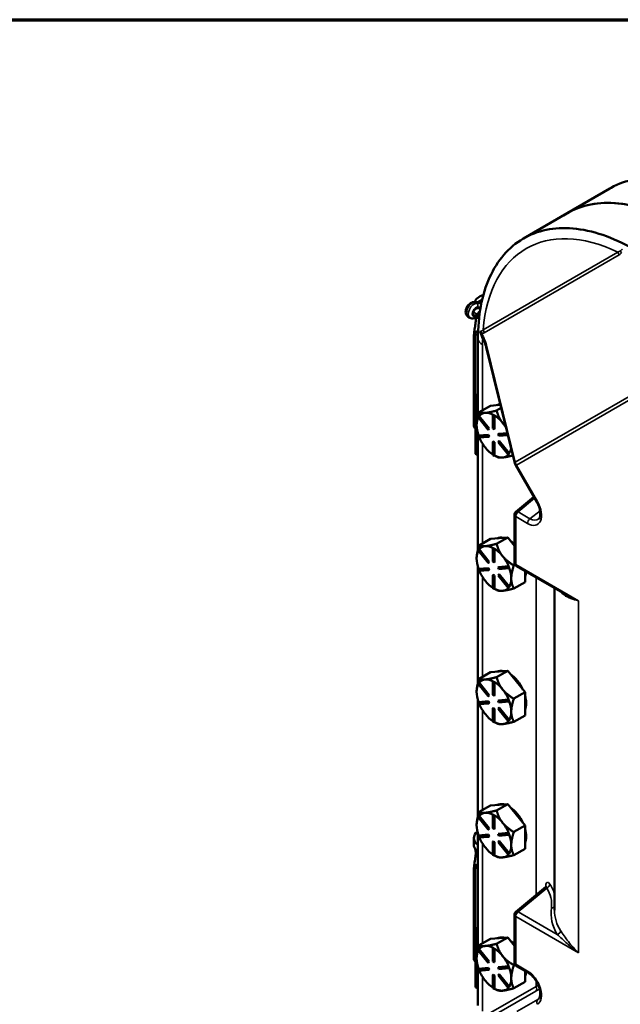
# Model space of a CAD drawing. Units: inches. Extents: x 0.6 to 97.1, y 0.6 to 74.9.
# Drawn here: x 71.8 to 80, y 60.4 to 73.8 of the extents above; entities that cross this region are included whole.
import ezdxf

# ---------------------------------------------------------------- set-up
doc = ezdxf.new("R2010")
doc.units = ezdxf.units.IN
doc.header["$LTSCALE"] = 4.444444
doc.header["$MEASUREMENT"] = 0
for name, color, linetype, lineweight in [('Border (ANSI)', 7, 'Continuous', 70), ('Visible (ANSI)', 7, 'Continuous', 50), ('Visible Narrow (ANSI)', 7, 'Continuous', 35)]:
    doc.layers.add(name, color=color, linetype=linetype, lineweight=lineweight)

# ---------------------------------------------------------------- blocks, each defined once
blk = doc.blocks.new('Borders Default Border')
at = {"layer": 'Border (ANSI)', "flags": 128}
blk.add_lwpolyline([(0.3937, 0.3937), (0.3937, 16.6063), (21.6063, 16.6063), (21.6063, 0.3937), (0.3937, 0.3937)], dxfattribs=at)

msp = doc.modelspace()

# ---------------------------------------------------------------- linework, layer by layer
at = {"layer": 'Visible (ANSI)'}
for p, q in [((79.238, 71.173), (79.82, 71.509)), ((79.239, 71.172), (78.644, 70.828)), ((78.163, 70.251), (78.163, 70.251)), ((78.081, 69.994), (78.024, 69.961)), ((78.029, 69.961), (77.971, 69.962)), ((78.013, 69.879), (78.058, 69.881)), ((78.051, 69.837), (78.013, 69.796)), ((78.064, 69.944), (78.04, 69.957)), ((77.914, 69.748), (77.89, 69.761)), ((78.046, 69.808), (78.023, 69.78)), ((78.025, 69.572), (77.989, 69.55)), ((77.968, 69.497), (77.968, 69.108)), ((77.98, 69.539), (77.98, 68.723)), ((77.989, 69.528), (78.023, 69.508)), ((78.023, 69.453), (78.023, 68.402)), ((78.141, 69.33), (78.524, 67.771)), ((77.968, 68.292), (77.968, 69.108)), ((77.988, 68.711), (77.988, 67.895)), ((78.042, 68.464), (78.193, 68.551)), ((78.193, 68.551), (78.311, 68.562)), ((78.339, 68.521), (78.278, 68.485)), ((78.311, 68.562), (78.329, 68.563)), ((78.026, 68.393), (78.035, 68.407)), ((78.162, 68.224), (78.026, 68.393)), ((78.042, 68.41), (78.035, 68.407)), ((78.035, 68.407), (78.171, 68.237)), ((78.178, 68.241), (78.042, 68.41)), ((78.042, 68.41), (78.042, 68.41)), ((78.232, 68.427), (78.225, 68.424)), ((78.225, 68.424), (78.244, 68.413)), ((78.225, 68.242), (78.225, 68.424)), ((78.241, 68.422), (78.232, 68.427)), ((78.25, 68.416), (78.241, 68.422)), ((78.25, 68.416), (78.244, 68.413)), ((78.244, 68.413), (78.244, 68.231)), ((78.25, 68.235), (78.25, 68.416)), ((78.25, 68.416), (78.25, 68.416)), ((78.171, 68.237), (78.162, 68.224)), ((78.168, 68.228), (78.162, 68.224)), ((78.168, 68.228), (78.178, 68.241)), ((78.178, 68.241), (78.171, 68.237)), ((78.244, 68.231), (78.225, 68.242)), ((78.25, 68.235), (78.244, 68.231)), ((78.023, 68.174), (78.023, 66.587)), ((78.026, 68.14), (78.162, 68.152)), ((78.032, 68.144), (78.026, 68.14)), ((78.035, 68.116), (78.026, 68.14)), ((78.168, 68.156), (78.032, 68.144)), ((78.032, 68.144), (78.032, 68.144)), ((78.171, 68.128), (78.035, 68.116)), ((78.168, 68.156), (78.162, 68.152)), ((78.162, 68.152), (78.171, 68.128)), ((78.178, 68.131), (78.168, 68.156)), ((78.178, 68.131), (78.171, 68.128)), ((78.298, 68.164), (78.424, 68.176)), ((78.304, 68.168), (78.298, 68.164)), ((78.308, 68.14), (78.298, 68.164)), ((78.424, 68.179), (78.304, 68.168)), ((78.43, 68.151), (78.308, 68.14)), ((78.121, 67.985), (78.125, 67.979)), ((78.232, 68.064), (78.225, 68.061)), ((78.225, 67.879), (78.225, 68.061)), ((78.225, 68.061), (78.244, 68.05)), ((78.25, 68.053), (78.232, 68.064)), ((78.25, 68.053), (78.244, 68.05)), ((78.244, 68.05), (78.244, 67.868)), ((78.25, 67.872), (78.25, 68.053)), ((78.298, 68.055), (78.308, 68.068)), ((78.434, 67.885), (78.298, 68.055)), ((78.314, 68.072), (78.308, 68.068)), ((78.308, 68.068), (78.444, 67.899)), ((78.45, 67.903), (78.314, 68.072)), ((77.989, 67.895), (78.023, 67.875)), ((78.244, 67.868), (78.225, 67.879)), ((78.25, 67.872), (78.244, 67.868)), ((78.25, 67.872), (78.25, 67.872)), ((78.25, 67.872), (78.278, 67.856)), ((78.357, 67.846), (78.361, 67.846)), ((78.444, 67.899), (78.434, 67.885)), ((78.44, 67.889), (78.434, 67.885)), ((78.44, 67.889), (78.445, 67.896)), ((78.45, 67.902), (78.444, 67.899)), ((78.445, 67.896), (78.45, 67.902)), ((78.45, 67.902), (78.45, 67.903)), ((78.825, 67.24), (78.538, 67.737)), ((78.785, 67.309), (78.541, 67.107)), ((78.521, 66.414), (78.521, 67.064)), ((78.428, 66.758), (78.278, 66.671)), ((78.311, 66.747), (78.428, 66.758)), ((78.428, 66.758), (78.521, 66.643)), ((78.042, 66.649), (78.193, 66.737)), ((78.193, 66.737), (78.311, 66.747)), ((78.026, 66.579), (78.035, 66.592)), ((78.162, 66.41), (78.026, 66.579)), ((78.042, 66.596), (78.035, 66.592)), ((78.035, 66.592), (78.171, 66.423)), ((78.178, 66.427), (78.042, 66.596)), ((78.042, 66.596), (78.042, 66.596)), ((78.232, 66.613), (78.225, 66.609)), ((78.225, 66.609), (78.244, 66.598)), ((78.225, 66.428), (78.225, 66.609)), ((78.241, 66.607), (78.232, 66.613)), ((78.25, 66.602), (78.241, 66.607)), ((78.25, 66.602), (78.244, 66.598)), ((78.244, 66.598), (78.244, 66.417)), ((78.25, 66.42), (78.25, 66.602)), ((78.25, 66.602), (78.25, 66.602)), ((78.023, 66.359), (78.023, 64.773)), ((78.171, 66.423), (78.162, 66.41)), ((78.168, 66.413), (78.162, 66.41)), ((78.168, 66.413), (78.178, 66.427)), ((78.178, 66.427), (78.171, 66.423)), ((78.244, 66.417), (78.225, 66.428)), ((78.25, 66.42), (78.244, 66.417)), ((78.298, 66.35), (78.434, 66.362)), ((78.304, 66.353), (78.298, 66.35)), ((78.308, 66.326), (78.298, 66.35)), ((78.44, 66.366), (78.304, 66.353)), ((78.44, 66.366), (78.434, 66.362)), ((78.434, 66.362), (78.444, 66.338)), ((78.44, 66.366), (78.44, 66.366)), ((78.445, 66.353), (78.44, 66.366)), ((78.45, 66.341), (78.445, 66.353)), ((78.528, 66.386), (78.513, 66.377)), ((79.211, 65.984), (78.549, 66.366)), ((78.026, 66.326), (78.162, 66.338)), ((78.032, 66.329), (78.026, 66.326)), ((78.035, 66.301), (78.026, 66.326)), ((78.168, 66.341), (78.032, 66.329)), ((78.032, 66.329), (78.032, 66.329)), ((78.171, 66.313), (78.035, 66.301)), ((78.168, 66.341), (78.162, 66.338)), ((78.162, 66.338), (78.171, 66.313)), ((78.178, 66.317), (78.168, 66.341)), ((78.178, 66.317), (78.171, 66.313)), ((78.232, 66.25), (78.225, 66.246)), ((78.225, 66.065), (78.225, 66.246)), ((78.225, 66.246), (78.244, 66.235)), ((78.25, 66.239), (78.232, 66.25)), ((78.25, 66.239), (78.244, 66.235)), ((78.244, 66.235), (78.244, 66.054)), ((78.25, 66.058), (78.25, 66.239)), ((78.298, 66.24), (78.308, 66.254)), ((78.434, 66.071), (78.298, 66.24)), ((78.444, 66.338), (78.308, 66.326)), ((78.314, 66.257), (78.308, 66.254)), ((78.308, 66.254), (78.444, 66.084)), ((78.45, 66.088), (78.314, 66.257)), ((78.45, 66.341), (78.444, 66.338)), ((78.664, 66.15), (78.664, 66.299)), ((78.121, 66.17), (78.125, 66.165)), ((78.444, 66.084), (78.434, 66.071)), ((78.44, 66.075), (78.445, 66.081)), ((78.45, 66.088), (78.444, 66.084)), ((78.445, 66.081), (78.45, 66.088)), ((78.45, 66.088), (78.45, 66.088)), ((78.513, 66.063), (78.664, 66.15)), ((78.244, 66.054), (78.225, 66.065)), ((78.25, 66.058), (78.244, 66.054)), ((78.25, 66.058), (78.25, 66.058)), ((78.25, 66.058), (78.278, 66.042)), ((78.357, 66.031), (78.361, 66.032)), ((78.44, 66.075), (78.434, 66.071)), ((79.067, 61.683), (79.067, 66.067)), ((78.042, 64.835), (78.193, 64.922)), ((78.193, 64.922), (78.311, 64.933)), ((78.428, 64.943), (78.278, 64.856)), ((78.311, 64.933), (78.428, 64.943)), ((78.428, 64.943), (78.546, 64.797)), ((78.026, 64.764), (78.035, 64.778)), ((78.162, 64.595), (78.026, 64.764)), ((78.042, 64.781), (78.035, 64.778)), ((78.035, 64.778), (78.171, 64.609)), ((78.178, 64.612), (78.042, 64.781)), ((78.042, 64.781), (78.042, 64.781)), ((78.232, 64.798), (78.225, 64.795)), ((78.225, 64.795), (78.244, 64.784)), ((78.225, 64.613), (78.225, 64.795)), ((78.241, 64.793), (78.232, 64.798)), ((78.25, 64.788), (78.241, 64.793)), ((78.25, 64.788), (78.244, 64.784)), ((78.244, 64.784), (78.244, 64.602)), ((78.25, 64.787), (78.25, 64.788)), ((78.25, 64.606), (78.25, 64.787)), ((78.546, 64.797), (78.664, 64.65)), ((78.171, 64.609), (78.162, 64.595)), ((78.168, 64.599), (78.178, 64.612)), ((78.178, 64.612), (78.171, 64.609)), ((78.244, 64.602), (78.225, 64.613)), ((78.25, 64.606), (78.244, 64.602)), ((78.664, 64.65), (78.513, 64.563)), ((78.664, 64.493), (78.664, 64.65)), ((78.023, 64.545), (78.023, 62.958)), ((78.026, 64.511), (78.162, 64.523)), ((78.032, 64.515), (78.026, 64.511)), ((78.035, 64.487), (78.026, 64.511)), ((78.168, 64.527), (78.032, 64.515)), ((78.032, 64.515), (78.032, 64.515)), ((78.171, 64.499), (78.035, 64.487)), ((78.168, 64.599), (78.162, 64.595)), ((78.168, 64.527), (78.162, 64.523)), ((78.162, 64.523), (78.171, 64.499)), ((78.178, 64.503), (78.168, 64.527)), ((78.178, 64.503), (78.171, 64.499)), ((78.298, 64.535), (78.434, 64.548)), ((78.304, 64.539), (78.298, 64.535)), ((78.308, 64.511), (78.298, 64.535)), ((78.44, 64.551), (78.304, 64.539)), ((78.444, 64.523), (78.308, 64.511)), ((78.44, 64.551), (78.434, 64.548)), ((78.434, 64.548), (78.444, 64.523)), ((78.44, 64.551), (78.44, 64.551)), ((78.445, 64.539), (78.44, 64.551)), ((78.45, 64.527), (78.444, 64.523)), ((78.45, 64.527), (78.445, 64.539)), ((78.664, 64.336), (78.664, 64.493)), ((78.121, 64.356), (78.125, 64.35)), ((78.232, 64.436), (78.225, 64.432)), ((78.225, 64.25), (78.225, 64.432)), ((78.225, 64.432), (78.244, 64.421)), ((78.25, 64.425), (78.232, 64.436)), ((78.25, 64.425), (78.244, 64.421)), ((78.244, 64.421), (78.244, 64.24)), ((78.25, 64.243), (78.25, 64.425)), ((78.298, 64.426), (78.308, 64.439)), ((78.434, 64.257), (78.298, 64.426)), ((78.314, 64.443), (78.308, 64.439)), ((78.308, 64.439), (78.444, 64.27)), ((78.45, 64.274), (78.314, 64.443)), ((78.244, 64.24), (78.225, 64.25)), ((78.25, 64.243), (78.244, 64.24)), ((78.25, 64.243), (78.25, 64.243)), ((78.25, 64.243), (78.278, 64.228)), ((78.357, 64.217), (78.361, 64.217)), ((78.444, 64.27), (78.434, 64.257)), ((78.44, 64.26), (78.434, 64.257)), ((78.44, 64.26), (78.445, 64.267)), ((78.45, 64.274), (78.444, 64.27)), ((78.445, 64.267), (78.45, 64.274)), ((78.45, 64.274), (78.45, 64.274)), ((78.513, 64.249), (78.664, 64.336)), ((78.042, 63.021), (78.193, 63.108)), ((78.193, 63.108), (78.311, 63.118)), ((78.428, 63.129), (78.278, 63.042)), ((78.311, 63.118), (78.428, 63.129)), ((78.428, 63.129), (78.546, 62.982)), ((78.026, 62.95), (78.035, 62.963)), ((78.162, 62.781), (78.026, 62.95)), ((78.042, 62.967), (78.035, 62.963)), ((78.035, 62.963), (78.171, 62.794)), ((78.178, 62.798), (78.042, 62.967)), ((78.042, 62.967), (78.042, 62.967)), ((78.232, 62.984), (78.225, 62.98)), ((78.225, 62.98), (78.244, 62.969)), ((78.225, 62.799), (78.225, 62.98)), ((78.241, 62.979), (78.232, 62.984)), ((78.25, 62.973), (78.241, 62.979)), ((78.25, 62.973), (78.244, 62.969)), ((78.244, 62.969), (78.244, 62.788)), ((78.25, 62.792), (78.25, 62.973)), ((78.25, 62.973), (78.25, 62.973)), ((78.546, 62.982), (78.664, 62.836)), ((78.023, 62.73), (78.023, 61.144)), ((78.171, 62.794), (78.162, 62.781)), ((78.168, 62.784), (78.162, 62.781)), ((78.168, 62.784), (78.178, 62.798)), ((78.178, 62.798), (78.171, 62.794)), ((78.244, 62.788), (78.225, 62.799)), ((78.25, 62.792), (78.244, 62.788)), ((78.298, 62.721), (78.434, 62.733)), ((78.44, 62.737), (78.304, 62.725)), ((78.44, 62.737), (78.434, 62.733)), ((78.434, 62.733), (78.444, 62.709)), ((78.44, 62.737), (78.44, 62.737)), ((78.445, 62.725), (78.44, 62.737)), ((78.664, 62.836), (78.513, 62.748)), ((78.664, 62.678), (78.664, 62.836)), ((77.968, 62.667), (77.968, 62.551)), ((78.026, 62.697), (78.162, 62.709)), ((78.032, 62.7), (78.026, 62.697)), ((78.035, 62.672), (78.026, 62.697)), ((78.168, 62.712), (78.032, 62.7)), ((78.032, 62.7), (78.032, 62.7)), ((78.171, 62.684), (78.035, 62.672)), ((78.168, 62.712), (78.162, 62.709)), ((78.162, 62.709), (78.171, 62.684)), ((78.178, 62.688), (78.168, 62.712)), ((78.178, 62.688), (78.171, 62.684)), ((78.232, 62.621), (78.225, 62.617)), ((78.225, 62.436), (78.225, 62.617)), ((78.225, 62.617), (78.244, 62.607)), ((78.25, 62.61), (78.232, 62.621)), ((78.25, 62.61), (78.244, 62.607)), ((78.244, 62.607), (78.244, 62.425)), ((78.25, 62.429), (78.25, 62.61)), ((78.304, 62.725), (78.298, 62.721)), ((78.308, 62.697), (78.298, 62.721)), ((78.298, 62.611), (78.308, 62.625)), ((78.434, 62.442), (78.298, 62.611)), ((78.444, 62.709), (78.308, 62.697)), ((78.314, 62.628), (78.308, 62.625)), ((78.308, 62.625), (78.444, 62.455)), ((78.45, 62.459), (78.314, 62.628)), ((78.45, 62.712), (78.444, 62.709)), ((78.45, 62.712), (78.445, 62.725)), ((78.664, 62.521), (78.664, 62.678)), ((78.121, 62.541), (78.125, 62.536)), ((78.513, 62.434), (78.664, 62.521)), ((78.244, 62.425), (78.225, 62.436)), ((78.25, 62.429), (78.244, 62.425)), ((78.25, 62.429), (78.25, 62.429)), ((78.25, 62.429), (78.278, 62.413)), ((78.357, 62.402), (78.361, 62.403)), ((78.444, 62.455), (78.434, 62.442)), ((78.44, 62.446), (78.434, 62.442)), ((78.44, 62.446), (78.445, 62.452)), ((78.45, 62.459), (78.444, 62.455)), ((78.445, 62.452), (78.45, 62.459)), ((78.45, 62.459), (78.45, 62.459)), ((77.968, 62.239), (77.968, 61.851)), ((77.98, 62.281), (77.98, 61.465)), ((78.023, 62.312), (77.989, 62.293)), ((77.989, 62.27), (78.023, 62.25)), ((78.948, 62.001), (78.541, 61.663)), ((77.968, 61.034), (77.968, 61.851)), ((78.521, 61.62), (78.521, 60.971)), ((77.988, 61.454), (77.988, 60.637)), ((78.042, 61.206), (78.193, 61.293)), ((78.193, 61.293), (78.311, 61.304)), ((78.428, 61.314), (78.278, 61.227)), ((78.311, 61.304), (78.428, 61.314)), ((78.428, 61.314), (78.521, 61.199)), ((78.026, 61.136), (78.035, 61.149)), ((78.162, 60.966), (78.026, 61.136)), ((78.042, 61.153), (78.035, 61.149)), ((78.035, 61.149), (78.171, 60.98)), ((78.042, 61.152), (78.042, 61.153)), ((78.178, 60.983), (78.042, 61.152)), ((78.232, 61.17), (78.225, 61.166)), ((78.225, 61.166), (78.244, 61.155)), ((78.225, 60.984), (78.225, 61.166)), ((78.241, 61.164), (78.232, 61.17)), ((78.25, 61.159), (78.241, 61.164)), ((78.25, 61.159), (78.244, 61.155)), ((78.244, 61.155), (78.244, 60.974)), ((78.25, 61.158), (78.25, 61.159)), ((78.25, 60.977), (78.25, 61.158)), ((78.023, 60.916), (78.023, 60.388)), ((78.026, 60.882), (78.162, 60.894)), ((78.032, 60.886), (78.026, 60.882)), ((78.035, 60.858), (78.026, 60.882)), ((78.168, 60.898), (78.032, 60.886)), ((78.032, 60.886), (78.032, 60.886)), ((78.171, 60.87), (78.035, 60.858)), ((78.171, 60.98), (78.162, 60.966)), ((78.168, 60.97), (78.162, 60.966)), ((78.168, 60.898), (78.162, 60.894)), ((78.162, 60.894), (78.171, 60.87)), ((78.168, 60.97), (78.178, 60.983)), ((78.178, 60.874), (78.168, 60.898)), ((78.178, 60.983), (78.171, 60.98)), ((78.178, 60.874), (78.171, 60.87)), ((78.244, 60.974), (78.225, 60.984)), ((78.25, 60.977), (78.244, 60.974)), ((78.298, 60.907), (78.434, 60.919)), ((78.304, 60.91), (78.298, 60.907)), ((78.308, 60.882), (78.298, 60.907)), ((78.44, 60.922), (78.304, 60.91)), ((78.444, 60.894), (78.308, 60.882)), ((78.44, 60.922), (78.434, 60.919)), ((78.434, 60.919), (78.444, 60.894)), ((78.44, 60.922), (78.44, 60.922)), ((78.445, 60.91), (78.44, 60.922)), ((78.45, 60.898), (78.444, 60.894)), ((78.45, 60.898), (78.445, 60.91)), ((78.528, 60.943), (78.513, 60.934)), ((78.549, 60.923), (78.71, 60.829)), ((78.664, 60.707), (78.664, 60.856)), ((78.121, 60.727), (78.125, 60.722)), ((78.232, 60.807), (78.225, 60.803)), ((78.225, 60.622), (78.225, 60.803)), ((78.225, 60.803), (78.244, 60.792)), ((78.25, 60.796), (78.232, 60.807)), ((78.25, 60.796), (78.244, 60.792)), ((78.244, 60.792), (78.244, 60.611)), ((78.25, 60.615), (78.25, 60.796)), ((78.298, 60.797), (78.308, 60.81)), ((78.434, 60.628), (78.298, 60.797)), ((78.314, 60.814), (78.308, 60.81)), ((78.308, 60.81), (78.444, 60.641)), ((78.45, 60.645), (78.314, 60.814)), ((77.989, 60.637), (78.023, 60.617)), ((78.244, 60.611), (78.225, 60.622)), ((78.25, 60.614), (78.244, 60.611)), ((78.25, 60.614), (78.25, 60.615)), ((78.25, 60.614), (78.278, 60.599)), ((78.357, 60.588), (78.361, 60.588)), ((78.444, 60.641), (78.434, 60.628)), ((78.44, 60.631), (78.434, 60.628)), ((78.44, 60.631), (78.445, 60.638)), ((78.45, 60.645), (78.444, 60.641)), ((78.445, 60.638), (78.45, 60.645)), ((78.45, 60.645), (78.45, 60.645)), ((78.513, 60.62), (78.664, 60.707))]:
    msp.add_line(p, q, dxfattribs=at)
for centre, start, end in [((78.576, 67.064), 129.6962, 180), ((78.576, 66.414), 180, 240), ((78.576, 61.62), 129.6962, 180), ((78.576, 60.971), 180, 240)]:
    msp.add_arc(centre, 0.0556, start, end, dxfattribs=at)
for centre, major_axis, ratio, start_param, end_param in [((80.738, 68.575), (-1.5, 2.598), 0.57735, 5.497787, 6.31822), ((80.741, 68.57), (-1.502, 2.602), 0.57735, 5.497787, 6.283185), ((78.244, 70.242), (-0.0817, 0), 0.57735, 6.004563, 6.09349), ((78.244, 69.925), (-0.276, 0), 0.57735, 5.26809, 6.047261), ((77.997, 69.828), (-0.0278, -0.0481), 0.57735, 3.497215, 7.498359), ((78.034, 69.922), (0.0097, -0.0385), 0.691682, 2.549495, 2.948292), ((78.057, 69.908), (-0.0097, 0.0385), 0.691682, 5.488419, 5.691088), ((78.008, 69.539), (-0.0278, 0), 0.57735, 5.497787, 7.068583), ((78.244, 69.108), (-0.276, 0), 0.57735, 0, 0.301012), ((78.244, 69.108), (-0.276, 0), 0.57735, 0, 0.301012), ((78.008, 68.723), (-0.0278, 0), 0.57735, 0, 0.777398), ((78.444, 68.267), (-0.167, 0.289), 0.57735, 6.016585, 6.242753), ((78.241, 68.15), (-0.167, 0.289), 0.57735, 0.338301, 0.785398), ((78.241, 68.15), (-0.167, 0.289), 0.57735, 6.021386, 6.504974), ((78.241, 68.15), (-0.167, 0.289), 0.57735, 5.538633, 6.021386), ((78.241, 68.15), (0.167, -0.289), 0.57735, 1.832596, 2.316184), ((78.244, 68.292), (-0.276, 0), 0.57735, 0, 0.38691), ((78.241, 68.15), (-0.167, 0.289), 0.57735, 0.785398, 1.268986), ((78.241, 68.15), (0.167, -0.289), 0.57735, 1.577831, 1.832596), ((78.241, 68.15), (-0.167, 0.289), 0.57735, 1.358778, 1.821763), ((78.241, 68.15), (-0.167, 0.289), 0.57735, 1.843428, 2.289478), ((78.241, 68.15), (0.167, -0.289), 0.57735, 0.30181, 0.631845), ((78.008, 67.906), (0.0278, 0), 0.57735, 3.918991, 3.926991), ((78.241, 68.15), (0.167, -0.289), 0.57735, 5.537798, 6.010554), ((78.241, 68.15), (0.167, -0.289), 0.57735, 6.032218, 6.501432), ((78.444, 66.452), (-0.167, 0.289), 0.57735, 5.800019, 6.242753), ((78.241, 66.335), (-0.167, 0.289), 0.57735, 6.021386, 6.504974), ((78.241, 66.335), (-0.167, 0.289), 0.57735, 5.538633, 6.021386), ((78.444, 66.452), (0.167, -0.289), 0.57735, 2.024923, 2.262678), ((78.241, 66.335), (-0.167, 0.289), 0.57735, 0.338301, 0.785398), ((78.241, 66.335), (0.167, -0.289), 0.57735, 1.832596, 2.316184), ((78.241, 66.335), (0.167, -0.289), 0.57735, 1.349008, 1.832596), ((78.241, 66.335), (-0.167, 0.289), 0.57735, 0.785398, 1.268986), ((78.241, 66.335), (-0.167, 0.289), 0.57735, 1.358778, 1.821763), ((78.241, 66.335), (0.167, -0.289), 0.57735, 0.785398, 1.268769), ((78.444, 66.452), (0.167, -0.289), 0.57735, 0.41819, 0.689398), ((78.241, 66.335), (-0.167, 0.289), 0.57735, 1.843428, 2.289478), ((78.241, 66.335), (0.167, -0.289), 0.57735, 0.30181, 0.785398), ((78.241, 66.335), (0.167, -0.289), 0.57735, 5.537798, 6.010554), ((78.241, 66.335), (0.167, -0.289), 0.57735, 6.032218, 6.501432), ((78.444, 64.638), (-0.167, 0.289), 0.57735, 5.800019, 6.242753), ((78.444, 64.638), (0.167, -0.289), 0.57735, 1.402514, 2.262678), ((78.241, 64.521), (-0.167, 0.289), 0.57735, 0.338301, 0.785398), ((78.241, 64.521), (-0.167, 0.289), 0.57735, 6.021386, 6.504974), ((78.241, 64.521), (-0.167, 0.289), 0.57735, 5.538633, 6.021386), ((78.241, 64.521), (0.167, -0.289), 0.57735, 1.832596, 2.316184), ((78.241, 64.521), (-0.167, 0.289), 0.57735, 0.785398, 1.268986), ((78.241, 64.521), (0.167, -0.289), 0.57735, 1.349008, 1.832596), ((78.444, 64.638), (0.167, -0.289), 0.57735, 0.41819, 1.152606), ((78.241, 64.521), (-0.167, 0.289), 0.57735, 1.358778, 1.821763), ((78.241, 64.521), (0.167, -0.289), 0.57735, 0.785398, 1.268769), ((78.241, 64.521), (-0.167, 0.289), 0.57735, 1.843428, 2.289478), ((78.241, 64.521), (0.167, -0.289), 0.57735, 0.30181, 0.785398), ((78.241, 64.521), (0.167, -0.289), 0.57735, 5.537798, 6.010554), ((78.241, 64.521), (0.167, -0.289), 0.57735, 6.032218, 6.501432), ((78.444, 62.824), (-0.167, 0.289), 0.57735, 5.800019, 6.242753), ((78.241, 62.706), (-0.167, 0.289), 0.57735, 6.021386, 6.504974), ((78.241, 62.706), (-0.167, 0.289), 0.57735, 5.538633, 6.021386), ((78.444, 62.824), (0.167, -0.289), 0.57735, 1.402514, 2.262678), ((78.241, 62.706), (-0.167, 0.289), 0.57735, 0.338301, 0.785398), ((78.241, 62.706), (0.167, -0.289), 0.57735, 1.832596, 2.316184), ((78.241, 62.706), (0.167, -0.289), 0.57735, 1.349008, 1.832596), ((78.244, 62.667), (-0.276, 0), 0.57735, 5.685928, 6.923395), ((78.241, 62.706), (-0.167, 0.289), 0.57735, 0.785398, 1.268986), ((78.444, 62.824), (0.167, -0.289), 0.57735, 0.41819, 1.152606), ((78.241, 62.706), (-0.167, 0.289), 0.57735, 1.358778, 1.821763), ((78.241, 62.706), (0.167, -0.289), 0.57735, 0.785398, 1.268769), ((78.241, 62.706), (-0.167, 0.289), 0.57735, 1.843428, 2.289478), ((78.241, 62.706), (0.167, -0.289), 0.57735, 0.30181, 0.785398), ((78.241, 62.706), (0.167, -0.289), 0.57735, 5.537798, 6.010554), ((78.241, 62.706), (0.167, -0.289), 0.57735, 6.032218, 6.501432), ((78.008, 62.281), (-0.0278, 0), 0.57735, 5.497787, 7.068583), ((78.244, 61.851), (-0.276, 0), 0.57735, 0, 0.301012), ((78.244, 61.851), (-0.276, 0), 0.57735, 0, 0.301012), ((78.008, 61.465), (-0.0278, 0), 0.57735, 0, 0.777398), ((78.444, 61.009), (-0.167, 0.289), 0.57735, 5.800019, 6.242753), ((78.444, 61.009), (0.167, -0.289), 0.57735, 2.024923, 2.262678), ((78.241, 60.892), (-0.167, 0.289), 0.57735, 0.338301, 0.785398), ((78.241, 60.892), (-0.167, 0.289), 0.57735, 6.021386, 6.504974), ((78.241, 60.892), (-0.167, 0.289), 0.57735, 5.538633, 6.021386), ((78.241, 60.892), (0.167, -0.289), 0.57735, 1.832596, 2.316184), ((78.244, 61.034), (-0.276, 0), 0.57735, 0, 0.38691), ((78.241, 60.892), (-0.167, 0.289), 0.57735, 0.785398, 1.268986), ((78.241, 60.892), (0.167, -0.289), 0.57735, 1.349008, 1.832596), ((78.241, 60.892), (-0.167, 0.289), 0.57735, 1.358778, 1.821763), ((78.241, 60.892), (0.167, -0.289), 0.57735, 0.785398, 1.268769), ((78.241, 60.892), (-0.167, 0.289), 0.57735, 1.843428, 2.289478), ((78.241, 60.892), (0.167, -0.289), 0.57735, 0.30181, 0.785398), ((78.444, 61.009), (0.167, -0.289), 0.57735, 0.41819, 0.689398), ((78.008, 60.648), (0.0278, 0), 0.57735, 3.918991, 3.926991), ((78.241, 60.892), (0.167, -0.289), 0.57735, 5.537798, 6.010554), ((78.241, 60.892), (0.167, -0.289), 0.57735, 6.032218, 6.501432)]:
    msp.add_ellipse(centre, major_axis=major_axis, ratio=ratio, start_param=start_param, end_param=end_param, dxfattribs=at)
for points, knots in [([(79.82, 71.509), (79.826, 71.513), (79.832, 71.516), (80.036, 71.629), (80.271, 71.67), (80.784, 71.615), (81.055, 71.521), (81.328, 71.366)], [-6.844257, -6.844257, -6.844257, -6.844257, -6.748132, -6.748132, -3.380907, -3.380907, -0.089813, -0.089813, -0.089813, -0.089813]), ([(80.144, 70.682), (79.86, 70.845), (79.579, 70.941), (79.062, 70.986), (78.831, 70.938), (78.442, 70.709), (78.287, 70.53), (78.077, 70.061), (78.023, 69.776), (78.023, 69.457)], [-13.503154, -13.503154, -13.503154, -13.503154, -10.062658, -10.062658, -6.709042, -6.709042, -3.354677, -3.354677, 0, 0, 0, 0]), ([(77.971, 69.962), (77.962, 69.962), (77.954, 69.961), (77.937, 69.956), (77.928, 69.951), (77.91, 69.939), (77.902, 69.932), (77.886, 69.914), (77.879, 69.904), (77.868, 69.883), (77.864, 69.871), (77.857, 69.849), (77.856, 69.837), (77.856, 69.814), (77.858, 69.802), (77.867, 69.783), (77.873, 69.775), (77.883, 69.766), (77.887, 69.763), (77.89, 69.761)], [4.229544, 4.229544, 4.229544, 4.229544, 4.477774, 4.477774, 4.796547, 4.796547, 5.174024, 5.174024, 5.554358, 5.554358, 5.93127, 5.93127, 6.313422, 6.313422, 6.67837, 6.67837, 6.9498, 6.9498, 7.068583, 7.068583, 7.068583, 7.068583]), ([(78.023, 69.78), (78.018, 69.774), (78.012, 69.768), (78, 69.758), (77.994, 69.754), (77.98, 69.746), (77.973, 69.743), (77.957, 69.739), (77.948, 69.738), (77.932, 69.74), (77.923, 69.743), (77.915, 69.747), (77.915, 69.747), (77.914, 69.748)], [4.229544, 4.229544, 4.229544, 4.229544, 4.483192, 4.483192, 4.736841, 4.736841, 4.99049, 4.99049, 5.244138, 5.244138, 5.481363, 5.481363, 5.497787, 5.497787, 5.497787, 5.497787]), ([(77.98, 69.427), (77.973, 69.446), (77.969, 69.466), (77.968, 69.501), (77.968, 69.515), (77.971, 69.544), (77.973, 69.56), (77.979, 69.598), (77.984, 69.624), (77.991, 69.674), (77.993, 69.698), (77.993, 69.73), (77.992, 69.742), (77.991, 69.752)], [2.877374, 2.877374, 2.877374, 2.877374, 3.096079, 3.096079, 3.218365, 3.218365, 3.34065, 3.34065, 3.552101, 3.552101, 3.763552, 3.763552, 3.887069, 3.887069, 3.887069, 3.887069]), ([(78.094, 69.47), (78.093, 69.471), (78.093, 69.472), (78.092, 69.474), (78.091, 69.475), (78.09, 69.478), (78.089, 69.479), (78.088, 69.481), (78.087, 69.482), (78.086, 69.484), (78.086, 69.486), (78.085, 69.487)], [0, 0, 0, 0, 0.01427068, 0.01427068, 0.02854136, 0.02854136, 0.04281203, 0.04281203, 0.05708271, 0.05708271, 0.07135339, 0.07135339, 0.07135339, 0.07135339]), ([(78.105, 69.444), (78.104, 69.445), (78.104, 69.447), (78.102, 69.451), (78.101, 69.453), (78.1, 69.457), (78.099, 69.458), (78.098, 69.462), (78.097, 69.463), (78.095, 69.466), (78.095, 69.468), (78.094, 69.47)], [-0.8937303, -0.8937303, -0.8937303, -0.8937303, -0.8612518, -0.8612518, -0.8287734, -0.8287734, -0.796295, -0.796295, -0.7638165, -0.7638165, -0.7313381, -0.7313381, -0.7313381, -0.7313381]), ([(78.105, 69.444), (78.108, 69.437), (78.11, 69.431), (78.115, 69.417), (78.117, 69.41), (78.122, 69.396), (78.125, 69.388), (78.129, 69.372), (78.132, 69.364), (78.136, 69.347), (78.138, 69.338), (78.141, 69.33)], [0.8937303, 0.8937303, 0.8937303, 0.8937303, 0.9942369, 0.9942369, 1.0947435, 1.0947435, 1.1952501, 1.1952501, 1.2957568, 1.2957568, 1.3962634, 1.3962634, 1.3962634, 1.3962634]), ([(78.524, 67.771), (78.524, 67.768), (78.525, 67.766), (78.527, 67.761), (78.527, 67.759), (78.529, 67.754), (78.53, 67.752), (78.532, 67.748), (78.533, 67.745), (78.535, 67.741), (78.536, 67.739), (78.538, 67.737)], [-0.3858827, -0.3858827, -0.3858827, -0.3858827, -0.3087061, -0.3087061, -0.2315296, -0.2315296, -0.1543531, -0.1543531, -0.0771765, -0.0771765, 0, 0, 0, 0]), ([(78.851, 67.01), (78.856, 67.014), (78.86, 67.02), (78.868, 67.039), (78.871, 67.051), (78.873, 67.081), (78.873, 67.098), (78.867, 67.135), (78.862, 67.155), (78.847, 67.195), (78.838, 67.216), (78.826, 67.237), (78.825, 67.238), (78.825, 67.24)], [5.622794, 5.622794, 5.622794, 5.622794, 5.911952, 5.911952, 6.20111, 6.20111, 6.477853, 6.477853, 6.761117, 6.761117, 7.050275, 7.050275, 7.068583, 7.068583, 7.068583, 7.068583]), ([(77.968, 62.551), (77.968, 62.551), (77.968, 62.55), (77.969, 62.544), (77.976, 62.53), (77.998, 62.506), (78.01, 62.496), (78.023, 62.486)], [4.4054901, 4.4054901, 4.4054901, 4.4054901, 4.4310254, 4.4310254, 4.7245477, 4.7245477, 4.9060426, 4.9060426, 4.9060426, 4.9060426]), ([(77.98, 62.169), (77.973, 62.188), (77.969, 62.209), (77.968, 62.243), (77.968, 62.257), (77.971, 62.287), (77.973, 62.302), (77.979, 62.34), (77.984, 62.366), (77.991, 62.417), (77.993, 62.44), (77.993, 62.481), (77.991, 62.5), (77.987, 62.516), (77.987, 62.518), (77.986, 62.519)], [2.877374, 2.877374, 2.877374, 2.877374, 3.096079, 3.096079, 3.218365, 3.218365, 3.34065, 3.34065, 3.552101, 3.552101, 3.763552, 3.763552, 3.975004, 3.975004, 3.991108, 3.991108, 3.991108, 3.991108]), ([(78.948, 62.001), (78.951, 62.003), (78.952, 62.006), (78.955, 62.009), (78.955, 62.01), (78.955, 62.011), (78.955, 62.011), (78.955, 62.011)], [0.2869341, 0.2869341, 0.2869341, 0.2869341, 0.330756, 0.330756, 0.3740522, 0.3740522, 0.3881064, 0.3881064, 0.3881064, 0.3881064]), ([(78.851, 60.478), (78.855, 60.481), (78.858, 60.485), (78.866, 60.5), (78.87, 60.513), (78.873, 60.543), (78.873, 60.559), (78.869, 60.595), (78.864, 60.614), (78.851, 60.655), (78.842, 60.676), (78.82, 60.716), (78.808, 60.736), (78.78, 60.771), (78.765, 60.787), (78.737, 60.812), (78.723, 60.822), (78.71, 60.829)], [5.622794, 5.622794, 5.622794, 5.622794, 5.845913, 5.845913, 6.163212, 6.163212, 6.439921, 6.439921, 6.722063, 6.722063, 7.011558, 7.011558, 7.304454, 7.304454, 7.595818, 7.595818, 7.853982, 7.853982, 7.853982, 7.853982])]:
    msp.add_open_spline(points, degree=3, knots=knots, dxfattribs=at)
for points in [[(78.002, 69.76), (78.012, 69.751), (78.024, 69.743), (78.037, 69.734)], [(78.023, 69.457), (78.023, 69.456), (78.023, 69.455), (78.023, 69.453)]]:
    msp.add_open_spline(points, degree=3, dxfattribs=at)
for points, weights in [([(78.042, 68.464), (78.005, 68.359), (78.005, 68.286)], [1.34573389248, 1.44982677121, 1.44982677125]), ([(78.123, 68.453), (78.069, 68.449), (78.042, 68.464)], [1.44982677129, 1.44982677125, 1.3457338925]), ([(78.278, 68.485), (78.178, 68.458), (78.123, 68.453)], [1.34573389246, 1.4498267712, 1.44982677123]), ([(78.359, 68.317), (78.304, 68.385), (78.278, 68.485)], [1.44982677125, 1.44982677121, 1.34573389247]), ([(78.4, 68.273), (78.378, 68.294), (78.359, 68.317)], [1.4377682554, 1.44982677127, 1.44982677128]), ([(78.278, 67.856), (78.304, 67.841), (78.357, 67.846)], [1.34578561867, 1.44777834384, 1.44983996629]), ([(78.361, 67.846), (78.412, 67.851), (78.499, 67.874)], [1.44983996636, 1.44792575191, 1.3598598901]), ([(78.042, 66.649), (78.005, 66.544), (78.005, 66.471)], [1.34573389248, 1.44982677121, 1.44982677125]), ([(78.123, 66.639), (78.069, 66.634), (78.042, 66.649)], [1.44982677129, 1.44982677125, 1.3457338925]), ([(78.278, 66.671), (78.178, 66.644), (78.123, 66.639)], [1.34573389246, 1.4498267712, 1.44982677123]), ([(78.359, 66.503), (78.304, 66.571), (78.278, 66.671)], [1.44982677125, 1.44982677121, 1.34573389247]), ([(78.513, 66.377), (78.414, 66.435), (78.359, 66.503)], [1.34573389251, 1.44982677124, 1.44982677128]), ([(78.477, 66.199), (78.477, 66.272), (78.513, 66.377)], [1.44982677128, 1.44982677124, 1.34573389249]), ([(78.513, 66.063), (78.477, 66.126), (78.477, 66.199)], [1.34575504669, 1.4498267712, 1.44982677123]), ([(78.278, 66.042), (78.304, 66.027), (78.357, 66.031)], [1.34578561867, 1.44777834384, 1.44983996629]), ([(78.361, 66.032), (78.415, 66.037), (78.513, 66.063)], [1.44983996636, 1.44777813008, 1.34576446124]), ([(78.042, 64.835), (78.005, 64.73), (78.005, 64.657)], [1.34573389248, 1.44982677121, 1.44982677125]), ([(78.123, 64.825), (78.069, 64.82), (78.042, 64.835)], [1.44982677129, 1.44982677125, 1.3457338925]), ([(78.278, 64.856), (78.178, 64.829), (78.123, 64.825)], [1.34573389246, 1.4498267712, 1.44982677123]), ([(78.359, 64.688), (78.304, 64.756), (78.278, 64.856)], [1.44982677125, 1.44982677121, 1.34573389247]), ([(78.513, 64.563), (78.414, 64.62), (78.359, 64.688)], [1.34573389251, 1.44982677124, 1.44982677128]), ([(78.477, 64.385), (78.477, 64.458), (78.513, 64.563)], [1.44982677128, 1.44982677124, 1.34573389249]), ([(78.513, 64.249), (78.477, 64.312), (78.477, 64.385)], [1.34575504669, 1.4498267712, 1.44982677123]), ([(78.278, 64.228), (78.304, 64.212), (78.357, 64.217)], [1.34578561867, 1.44777834384, 1.44983996629]), ([(78.361, 64.217), (78.415, 64.222), (78.513, 64.249)], [1.44983996636, 1.44777813008, 1.34576446124]), ([(78.042, 63.021), (78.005, 62.915), (78.005, 62.842)], [1.34573389248, 1.44982677121, 1.44982677125]), ([(78.123, 63.01), (78.069, 63.005), (78.042, 63.021)], [1.44982677129, 1.44982677125, 1.3457338925]), ([(78.278, 63.042), (78.178, 63.015), (78.123, 63.01)], [1.34573389246, 1.4498267712, 1.44982677123]), ([(78.359, 62.874), (78.304, 62.942), (78.278, 63.042)], [1.44982677125, 1.44982677121, 1.34573389247]), ([(78.513, 62.748), (78.414, 62.806), (78.359, 62.874)], [1.34573389251, 1.44982677124, 1.44982677128]), ([(78.477, 62.57), (78.477, 62.643), (78.513, 62.748)], [1.44982677128, 1.44982677124, 1.34573389249]), ([(78.513, 62.434), (78.477, 62.497), (78.477, 62.57)], [1.34575504669, 1.4498267712, 1.44982677123]), ([(78.278, 62.413), (78.304, 62.398), (78.357, 62.402)], [1.34578561867, 1.44777834384, 1.44983996629]), ([(78.361, 62.403), (78.415, 62.408), (78.513, 62.434)], [1.44983996636, 1.44777813008, 1.34576446124]), ([(78.042, 61.206), (78.005, 61.101), (78.005, 61.028)], [1.34573389248, 1.44982677121, 1.44982677125]), ([(78.123, 61.196), (78.069, 61.191), (78.042, 61.206)], [1.44982677129, 1.44982677125, 1.3457338925]), ([(78.278, 61.227), (78.178, 61.201), (78.123, 61.196)], [1.34573389246, 1.4498267712, 1.44982677123]), ([(78.359, 61.06), (78.304, 61.128), (78.278, 61.227)], [1.44982677125, 1.44982677121, 1.34573389247]), ([(78.513, 60.934), (78.414, 60.992), (78.359, 61.06)], [1.34573389251, 1.44982677124, 1.44982677128]), ([(78.477, 60.756), (78.477, 60.829), (78.513, 60.934)], [1.44982677128, 1.44982677124, 1.34573389249]), ([(78.513, 60.62), (78.477, 60.683), (78.477, 60.756)], [1.34575504669, 1.4498267712, 1.44982677123]), ([(78.278, 60.599), (78.304, 60.584), (78.357, 60.588)], [1.34578561867, 1.44777834384, 1.44983996629]), ([(78.361, 60.588), (78.415, 60.594), (78.513, 60.62)], [1.44983996636, 1.44777813008, 1.34576446124])]:
    msp.add_rational_spline(points, weights, degree=2, dxfattribs=at)
at = {"layer": 'Visible Narrow (ANSI)'}
for p, q in [((79.93, 70.643), (78.094, 69.584)), ((78.109, 69.544), (79.945, 70.604)), ((78.04, 69.957), (78.078, 69.979)), ((77.982, 69.959), (78.04, 69.957)), ((78.006, 69.945), (77.982, 69.959)), ((78.064, 69.944), (78.006, 69.945)), ((78.021, 69.894), (78.06, 69.893)), ((78.071, 69.948), (78.064, 69.944)), ((77.961, 69.826), (78.013, 69.796)), ((78.048, 69.822), (78.021, 69.789)), ((77.989, 67.895), (77.989, 69.528)), ((78.096, 69.466), (78.087, 69.461)), ((78.087, 69.461), (78.104, 69.433)), ((78.108, 69.436), (78.104, 69.433)), ((78.104, 69.433), (78.118, 69.408)), ((78.086, 68.49), (78.086, 69.381)), ((78.531, 67.781), (78.148, 69.34)), ((80.263, 68.781), (78.531, 67.781)), ((78.546, 67.742), (80.278, 68.741)), ((78.086, 66.675), (78.086, 68.034)), ((78.546, 67.742), (78.538, 67.737)), ((78.833, 67.245), (78.546, 67.742)), ((78.569, 67.105), (78.795, 67.291)), ((78.825, 67.24), (78.833, 67.245)), ((78.537, 67.041), (78.699, 66.948)), ((78.537, 66.391), (78.537, 67.041)), ((78.731, 67.011), (78.569, 67.105)), ((78.869, 67.119), (78.731, 67.011)), ((79.393, 65.897), (78.537, 66.391)), ((78.086, 64.861), (78.086, 66.219)), ((78.816, 66.212), (78.816, 61.891)), ((79.393, 61.104), (79.393, 65.897)), ((78.086, 63.046), (78.086, 64.405)), ((78.086, 61.232), (78.086, 62.59)), ((77.989, 60.637), (77.989, 62.27)), ((78.569, 61.661), (78.959, 61.985)), ((78.946, 62.016), (78.946, 62)), ((79.104, 61.352), (78.569, 61.661)), ((78.537, 61.598), (79.393, 61.104)), ((78.537, 60.948), (78.537, 61.598)), ((78.699, 60.855), (78.537, 60.948)), ((78.086, 60.308), (78.086, 60.776)), ((78.816, 60.723), (78.816, 60.647)), ((78.816, 60.647), (78.104, 60.236)), ((78.16, 60.205), (78.81, 60.581)), ((78.838, 60.468), (78.552, 60.303)), ((78.859, 60.487), (78.838, 60.468))]:
    msp.add_line(p, q, dxfattribs=at)
for centre, major_axis, ratio, start_param, end_param in [((80.11, 68.212), (-1.431, 2.478), 0.57735, 5.586741, 6.97963), ((79.851, 70.598), (0.0556, -0.0962), 0.816497, 1.184914, 1.570796), ((79.883, 70.628), (0.0932, -0.0605), 0.685327, 0.824944, 1.111214), ((77.946, 69.857), (-0.0556, -0.0962), 0.57735, 3.444146, 6.283185), ((77.97, 69.844), (0.0556, 0.0962), 0.57735, 0.302553, 3.141593), ((77.997, 69.828), (-0.0361, -0.0625), 0.57735, 3.444146, 7.551429), ((77.97, 69.923), (0.0011, 0.0389), 0.77941, 5.884388, 6.283185), ((77.993, 69.91), (0.0011, 0.0389), 0.77941, 4.313592, 5.884388), ((77.993, 69.805), (0.0297, -0.0251), 0.243282, 0, 0.637556), ((77.98, 69.529), (-0.015, -0.11), 0.840307, 1.734125, 2.020395), ((78.016, 69.538), (0.0556, -0.0962), 0.816497, 1.184914, 1.570796), ((78.243, 69.471), (-0.222, 0), 0.57735, 0.113059, 0.785398), ((80.11, 68.212), (-1.431, 2.478), 0.57735, 0.750559, 0.785398), ((78.144, 69.494), (-0.0499, -0.0243), 0.516204, 5.608645, 6.283185), ((78.103, 69.259), (-0.054, 0.284), 0.210219, 5.462671, 5.625063), ((78.157, 69.464), (-0.0516, -0.0207), 0.44443, 5.643297, 6.283185), ((78.103, 69.259), (-0.054, 0.284), 0.210219, 4.960137, 5.462671), ((78.195, 69.343), (-0.0539, -0.0133), 0.270893, 5.694014, 6.283185), ((78.578, 67.784), (-0.0539, -0.0133), 0.270893, 5.694014, 6.283185), ((78.62, 67.784), (-0.0556, 0.0962), 0.765595, 1.184914, 1.570796), ((78.699, 67.167), (0.134, -0.233), 0.57735, 5.497787, 7.853982), ((78.576, 67.064), (-0.0556, 0), 0.57735, 0, 0.785398), ((78.576, 67.064), (0.0278, 0.0481), 0.57735, 0.959931, 2.356194), ((78.576, 67.064), (-0.0355, 0.0427), 0.48789, 5.410252, 6.283185), ((78.738, 66.97), (0.0278, 0.0481), 0.57735, 0.959931, 2.356194), ((78.731, 67.186), (0.107, -0.185), 0.57735, 5.497787, 6.408193), ((78.576, 66.414), (-0.0556, 0), 0.57735, 0, 0.785398), ((78.576, 66.414), (-0.0278, -0.0481), 0.57735, 5.497787, 6.283185), ((78.899, 61.999), (0.0556, 0), 0.57735, 0.222723, 0.547157), ((78.952, 62.026), (0.046, 0.0311), 0.71084, 4.397797, 5.806567), ((78.194, 61.683), (0.827, 0.154), 0.666532, 6.067494, 6.566129), ((78.187, 61.724), (-0.883, -0.152), 0.66192, 3.166766, 3.434476), ((78.576, 61.62), (0.0278, 0.0481), 0.57735, 0.959931, 2.356194), ((78.576, 61.62), (-0.0355, 0.0427), 0.48789, 5.410252, 6.283185), ((80.185, 61.761), (1.158, 0.215), 0.666532, 2.925902, 3.404259), ((79.017, 61.756), (0.0551, -0.0074), 0.728034, 4.933611, 5.96389), ((80.178, 61.801), (-1.102, -0.217), 0.670103, 6.151667, 6.537679), ((78.576, 61.62), (-0.0556, 0), 0.57735, 0, 0.785398), ((79.098, 61.393), (-0.0469, -0.0299), 0.715152, 1.27609, 2.686214), ((78.576, 60.971), (-0.0556, 0), 0.57735, 0, 0.785398), ((78.576, 60.971), (-0.0278, -0.0481), 0.57735, 5.497787, 6.283185), ((78.699, 60.635), (0.134, -0.233), 0.57735, 0, 2.356194), ((78.738, 60.877), (-0.0278, -0.0481), 0.57735, 5.497787, 6.283185), ((78.776, 60.624), (0.0278, -0.0481), 0.816497, 0.174533, 1.570796), ((78.221, 60.071), (-0.831, -0.608), 0.094255, 3.76182, 3.858177), ((78.187, 60.114), (0.886, 0.611), 0.116634, 0.653541, 0.705093), ((78.873, 60.425), (-0.0278, 0.0481), 0.816497, 0.174533, 1.570796), ((78.731, 60.654), (0.107, -0.185), 0.57735, 0, 0.125007)]:
    msp.add_ellipse(centre, major_axis=major_axis, ratio=ratio, start_param=start_param, end_param=end_param, dxfattribs=at)
for points, knots in [([(79.962, 70.658), (79.958, 70.654), (79.953, 70.651), (79.942, 70.647), (79.936, 70.645), (79.93, 70.643)], [0, 0, 0, 0, 0.0927163, 0.0927163, 0.1960629, 0.1960629, 0.1960629, 0.1960629]), ([(79.99, 70.682), (79.988, 70.68), (79.985, 70.678), (79.98, 70.674), (79.978, 70.672), (79.975, 70.67), (79.973, 70.668), (79.971, 70.666), (79.966, 70.662), (79.964, 70.66), (79.962, 70.658)], [-0.1925909, -0.1925909, -0.1925909, -0.1925909, -0.1444431, -0.1444431, -0.0962954, -0.0962954, -0.0962954, -0.0481477, -0.0481477, 0, 0, 0, 0]), ([(79.945, 70.604), (79.951, 70.607), (79.957, 70.612), (79.968, 70.621), (79.973, 70.627), (79.977, 70.634)], [-0.1960629, -0.1960629, -0.1960629, -0.1960629, -0.0927163, -0.0927163, 0, 0, 0, 0]), ([(78.069, 69.566), (78.066, 69.565), (78.062, 69.564), (78.055, 69.562), (78.051, 69.561), (78.048, 69.56)], [-0.1921635, -0.1921635, -0.1921635, -0.1921635, -0.1026233, -0.1026233, 0.0004274, 0.0004274, 0.0004274, 0.0004274]), ([(78.094, 69.584), (78.09, 69.579), (78.086, 69.575), (78.078, 69.569), (78.074, 69.567), (78.069, 69.566)], [0, 0, 0, 0, 0.0980315, 0.0980315, 0.1960629, 0.1960629, 0.1960629, 0.1960629]), ([(78.048, 69.56), (78.057, 69.541), (78.066, 69.522), (78.079, 69.498), (78.082, 69.492), (78.085, 69.487)], [-0.3219393, -0.3219393, -0.3219393, -0.3219393, -0.1316692, -0.1316692, -0.0713534, -0.0713534, -0.0713534, -0.0713534]), ([(78.048, 69.56), (78.052, 69.556), (78.057, 69.551), (78.065, 69.543), (78.069, 69.539), (78.073, 69.535)], [-0.0004274, -0.0004274, -0.0004274, -0.0004274, 0.1026233, 0.1026233, 0.1921635, 0.1921635, 0.1921635, 0.1921635]), ([(78.073, 69.535), (78.08, 69.534), (78.086, 69.535), (78.098, 69.538), (78.104, 69.541), (78.109, 69.544)], [-0.1960629, -0.1960629, -0.1960629, -0.1960629, -0.0980315, -0.0980315, 0, 0, 0, 0]), ([(78.097, 69.491), (78.091, 69.503), (78.085, 69.514), (78.077, 69.528), (78.075, 69.531), (78.073, 69.535)], [0, 0, 0, 0, 0.1316692, 0.1316692, 0.1699718, 0.1699718, 0.1699718, 0.1699718]), ([(79.15, 66.019), (79.164, 66.001), (79.179, 65.987), (79.224, 65.954), (79.255, 65.938), (79.322, 65.914), (79.356, 65.905), (79.393, 65.897)], [0.009925, 0.009925, 0.009925, 0.009925, 0.337182, 0.337182, 0.876672, 0.876672, 1.367517, 1.367517, 1.367517, 1.367517]), ([(79.393, 65.897), (79.354, 65.913), (79.317, 65.929), (79.257, 65.958), (79.233, 65.971), (79.211, 65.984)], [-1.3675165, -1.3675165, -1.3675165, -1.3675165, -0.876672, -0.876672, -0.5481505, -0.5481505, -0.5481505, -0.5481505]), ([(79.003, 62.038), (79.002, 62.041), (79, 62.043), (78.993, 62.052), (78.988, 62.056), (78.979, 62.061), (78.975, 62.063), (78.969, 62.063), (78.967, 62.063), (78.965, 62.062), (78.962, 62.061), (78.958, 62.058), (78.952, 62.05), (78.949, 62.042), (78.946, 62.027), (78.946, 62.022), (78.946, 62.016)], [0, 0, 0, 0, 0.0377731, 0.0377731, 0.1334393, 0.1334393, 0.2070286, 0.2070286, 0.253022, 0.253022, 0.253022, 0.3274894, 0.3274894, 0.4466374, 0.4466374, 0.506044, 0.506044, 0.506044, 0.506044]), ([(78.948, 62.001), (78.948, 62.001), (78.949, 62.002), (78.949, 62.002), (78.95, 62.002), (78.951, 62.002), (78.953, 62.002), (78.954, 62.001), (78.956, 61.997), (78.957, 61.994), (78.959, 61.988), (78.959, 61.987), (78.959, 61.985)], [-0.2869341, -0.2869341, -0.2869341, -0.2869341, -0.253022, -0.253022, -0.253022, -0.2070286, -0.2070286, -0.1334393, -0.1334393, -0.0377731, -0.0377731, 0, 0, 0, 0]), ([(79.393, 61.104), (79.367, 61.128), (79.343, 61.153), (79.296, 61.205), (79.274, 61.23), (79.254, 61.256), (79.234, 61.282), (79.215, 61.308), (79.179, 61.358), (79.163, 61.383), (79.149, 61.405)], [-0.002696, -0.002696, -0.002696, -0.002696, 0.339184, 0.339184, 0.681063, 0.681063, 0.681063, 1.022942, 1.022942, 1.364821, 1.364821, 1.364821, 1.364821]), ([(79.104, 61.352), (79.125, 61.333), (79.147, 61.313), (79.192, 61.271), (79.215, 61.25), (79.239, 61.229), (79.263, 61.208), (79.288, 61.187), (79.339, 61.145), (79.366, 61.124), (79.393, 61.104)], [-1.364821, -1.364821, -1.364821, -1.364821, -1.022942, -1.022942, -0.681063, -0.681063, -0.681063, -0.339184, -0.339184, 0.002696, 0.002696, 0.002696, 0.002696])]:
    msp.add_open_spline(points, degree=3, knots=knots, dxfattribs=at)
msp.add_open_spline([(78.048, 69.56), (78.058, 69.527), (78.072, 69.493), (78.087, 69.461)], degree=3, dxfattribs=at)

# ---------------------------------------------------------------- block references
at = {"xscale": 4.444444444444445, "yscale": 4.444444444444445, "zscale": 4.444444444444445}
msp.add_blockref('Borders Default Border', (0, 0), dxfattribs=at)

doc.saveas('drawing.dxf')
